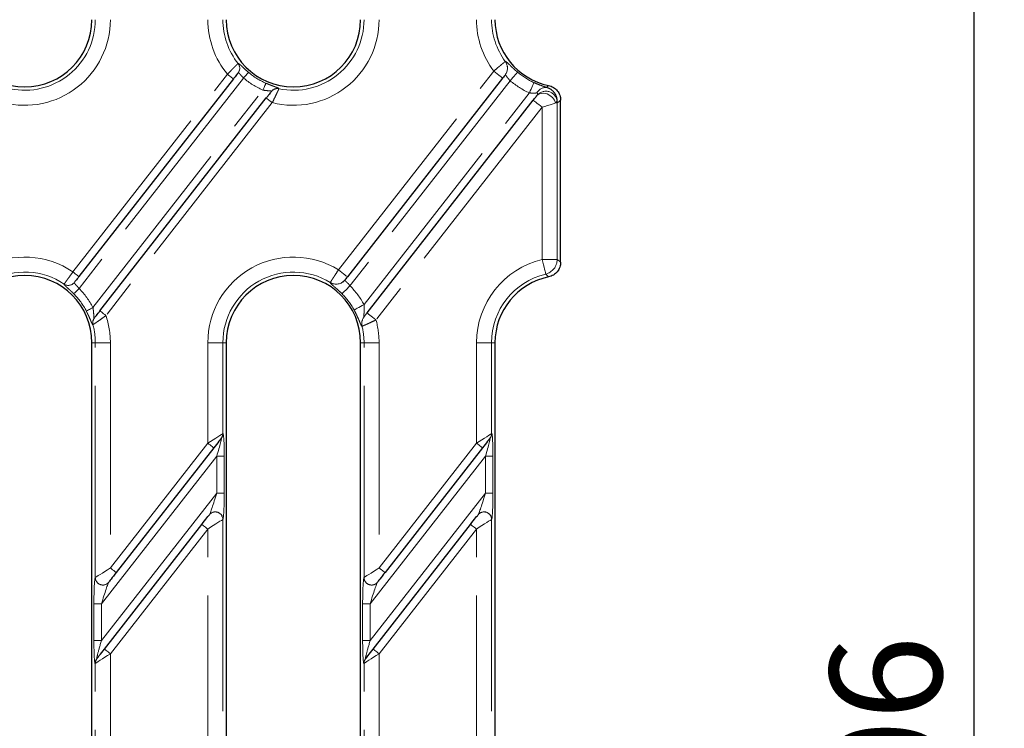
# Model space of a CAD drawing. Units: millimetres. Extents: x -83 to 1403, y -3 to 370.
# Drawn here: x 162 to 195, y 131 to 154 of the extents above; entities that cross this region are included whole.
import ezdxf

# ---------------------------------------------------------------- set-up
doc = ezdxf.new("R2010")
doc.units = ezdxf.units.MM
doc.linetypes.add('PHANTOM', pattern=[12.7, 6.35, -1.27, 1.27, -1.27, 1.27, -1.27])
doc.layers.add('FORMAT', color=7, linetype='Continuous')
doc.styles.add('SLDTEXTSTYLE1', font='TXT', dxfattribs={"width": 0.7})
doc.dimstyles.new('SLDDIMSTYLE1', dxfattribs={"dimtxt": 3.393075, "dimasz": 3.393075, "dimexe": 0, "dimexo": 0.0625, "dimgap": 0.848269, "dimtad": 2, "dimdec": 1, "dimlfac": 4, "dimrnd": 1e-09, "dimzin": 12, "dimdsep": 46, "dimtxsty": 'SLDTEXTSTYLE1', "dimsah": 1, "dimcen": 0.09, "dimadec": 0, "dimazin": 3, "dimtfac": 1, "dimtdec": 1, "dimtofl": 0, "dimtmove": 0, "dimatfit": 3, "dimfxl": 0, "dimfrac": 2, "dimtolj": 1, "dimtzin": 12, "dimarcsym": 0})

# ---------------------------------------------------------------- blocks, each defined once
blk = doc.blocks.new('_D_4')
at = {"layer": 'FORMAT'}
for p, q in [((179.335, 193.818), (194.527, 193.818)), ((193.527, 67.318), (193.527, 193.818)), ((179.335, 67.318), (194.527, 67.318))]:
    blk.add_line(p, q, dxfattribs=at)
for points in [[(193.527, 193.818), (193.005, 190.425), (194.049, 190.425)], [(193.527, 67.318), (194.049, 70.711), (193.005, 70.711)]]:
    blk.add_solid(points, dxfattribs=at)
at = {"layer": 'FORMAT', "insert": (188.753, 125.226, 3.107), "char_height": 3.7042, "attachment_point": 1, "rotation": 90, "style": 'SLDTEXTSTYLE1'}
blk.add_mtext('506', dxfattribs=at)

msp = doc.modelspace()

# ---------------------------------------------------------------- linework, layer by layer
at = {"color": 8, "linetype": 'PHANTOM', "lineweight": 0}
for p, q in [((177.998, 152.66), (177.998, 152.661)), ((169.149, 152.592), (169.15, 152.594)), ((172.474, 145.755), (177.617, 152.337)), ((163.68, 145.687), (168.797, 152.236)), ((169.333, 152.11), (163.884, 145.136)), ((178.162, 152.02), (172.855, 145.227)), ((164.343, 144.506), (169.972, 151.711)), ((170.503, 151.756), (170.502, 151.755)), ((173.32, 144.604), (178.8, 151.618)), ((170.282, 151.295), (164.772, 144.243)), ((179.222, 151.143), (173.717, 144.097)), ((179.222, 146.101), (179.222, 151.143)), ((179.72, 151.285), (179.666, 151.285)), ((179.72, 151.285), (179.72, 146.101)), ((179.72, 146.101), (179.222, 146.101)), ((163.386, 145.282), (163.387, 145.284)), ((172.202, 145.337), (172.202, 145.338)), ((164.344, 143.939), (164.342, 143.937)), ((173.257, 143.887), (173.256, 143.886)), ((164.421, 143.343), (164.308, 143.343)), ((164.919, 143.343), (164.421, 143.343)), ((164.421, 135.563), (164.421, 143.343)), ((164.919, 143.343), (164.919, 135.882)), ((168.645, 143.343), (168.147, 143.343)), ((168.147, 140.013), (168.147, 143.343)), ((168.645, 143.343), (168.645, 140.332)), ((168.645, 143.343), (168.758, 143.343)), ((173.321, 143.343), (173.208, 143.343)), ((173.819, 143.343), (173.321, 143.343)), ((173.321, 135.563), (173.321, 143.343)), ((173.819, 143.343), (173.819, 135.882)), ((177.047, 140.013), (177.047, 143.343)), ((177.545, 143.343), (177.047, 143.343)), ((177.545, 143.343), (177.545, 140.332)), ((177.545, 143.343), (177.658, 143.343)), ((168.645, 140.332), (168.647, 140.334)), ((177.545, 140.332), (177.547, 140.334)), ((164.919, 135.882), (168.147, 140.013)), ((173.819, 135.882), (177.047, 140.013)), ((168.441, 139.578), (164.624, 134.693)), ((168.441, 139.578), (168.69, 139.578)), ((168.441, 138.36), (168.441, 139.578)), ((168.69, 139.578), (168.69, 138.36)), ((177.341, 139.578), (173.524, 134.693)), ((177.341, 139.578), (177.59, 139.578)), ((177.341, 138.36), (177.341, 139.578)), ((177.59, 139.578), (177.59, 138.36)), ((164.624, 133.474), (168.441, 138.36)), ((168.441, 138.36), (168.69, 138.36)), ((173.524, 133.474), (177.341, 138.36)), ((177.341, 138.36), (177.59, 138.36)), ((168.647, 137.492), (168.645, 137.489)), ((168.645, 137.489), (168.645, 128.94)), ((177.547, 137.492), (177.545, 137.489)), ((177.545, 137.489), (177.545, 128.94)), ((168.147, 137.17), (164.919, 133.039)), ((168.147, 128.621), (168.147, 137.17)), ((177.047, 137.17), (173.819, 133.039)), ((177.047, 128.621), (177.047, 137.17)), ((164.419, 135.561), (164.421, 135.563)), ((173.319, 135.561), (173.321, 135.563)), ((164.375, 133.474), (164.375, 134.693)), ((164.375, 134.693), (164.624, 134.693)), ((164.624, 134.693), (164.624, 133.474)), ((173.275, 133.474), (173.275, 134.693)), ((173.275, 134.693), (173.524, 134.693)), ((173.524, 134.693), (173.524, 133.474)), ((164.375, 133.474), (164.624, 133.474)), ((173.275, 133.474), (173.524, 133.474)), ((164.919, 133.039), (164.919, 124.49)), ((173.819, 133.039), (173.819, 124.49)), ((164.421, 132.721), (164.419, 132.718)), ((164.421, 124.172), (164.421, 132.721)), ((173.321, 132.721), (173.319, 132.718)), ((173.321, 124.172), (173.321, 132.721))]:
    msp.add_line(p, q, dxfattribs=at)
at = {"color": 7, "linetype": 'Continuous', "lineweight": 30}
for p, q in [((168.994, 152.082), (163.877, 145.533)), ((177.912, 152.106), (172.77, 145.524)), ((164.575, 144.397), (170.085, 151.449)), ((173.422, 144.328), (178.926, 151.374)), ((179.833, 146.01), (179.833, 151.376)), ((164.386, 144.155), (164.388, 144.157)), ((164.308, 117.793), (164.308, 143.343)), ((168.758, 143.343), (168.758, 117.793)), ((173.208, 117.793), (173.208, 143.343)), ((177.658, 143.343), (177.658, 117.793)), ((168.595, 140.18), (168.593, 140.178)), ((177.495, 140.18), (177.493, 140.178)), ((168.344, 139.859), (165.116, 135.728)), ((177.244, 139.859), (174.016, 135.728)), ((168.199, 137.643), (168.201, 137.645)), ((177.099, 137.643), (177.101, 137.645)), ((164.722, 133.193), (167.95, 137.324)), ((173.622, 133.193), (176.85, 137.324)), ((164.867, 135.409), (164.865, 135.407)), ((173.767, 135.409), (173.765, 135.407)), ((164.471, 132.872), (164.473, 132.875)), ((173.371, 132.872), (173.373, 132.875))]:
    msp.add_line(p, q, dxfattribs=at)
at = {"color": 8, "linetype": 'PHANTOM', "lineweight": 0, "flags": 128}
for points in [[(169.333, 152.11), (169.362, 152.145), (169.391, 152.179), (169.418, 152.21), (169.442, 152.239), (169.462, 152.262), (169.478, 152.281), (169.489, 152.293), (169.494, 152.299)], [(177.617, 152.337), (177.674, 152.292), (177.73, 152.249), (177.781, 152.209), (177.826, 152.174), (177.863, 152.145), (177.89, 152.124), (177.907, 152.111), (177.912, 152.106)], [(178.404, 152.304), (178.396, 152.295), (178.38, 152.276), (178.356, 152.248), (178.326, 152.213), (178.29, 152.171), (178.25, 152.123), (178.207, 152.072), (178.162, 152.02)], [(168.994, 152.082), (168.99, 152.085), (168.979, 152.094), (168.96, 152.108), (168.936, 152.127), (168.906, 152.151), (168.872, 152.177), (168.835, 152.206), (168.797, 152.236)], [(169.972, 151.711), (169.991, 151.753), (170.008, 151.794), (170.025, 151.832), (170.04, 151.866), (170.052, 151.894), (170.062, 151.917), (170.068, 151.932), (170.071, 151.939)], [(178.952, 151.959), (178.947, 151.948), (178.937, 151.925), (178.922, 151.892), (178.903, 151.849), (178.88, 151.799), (178.855, 151.742), (178.828, 151.681), (178.8, 151.618)], [(170.085, 151.449), (170.089, 151.446), (170.1, 151.437), (170.118, 151.423), (170.142, 151.404), (170.172, 151.38), (170.206, 151.354), (170.243, 151.325), (170.282, 151.295)], [(178.926, 151.374), (178.932, 151.369), (178.949, 151.356), (178.976, 151.335), (179.013, 151.306), (179.057, 151.271), (179.109, 151.231), (179.164, 151.188), (179.222, 151.143)], [(179.037, 151.516), (179.101, 151.571), (179.185, 151.603), (179.281, 151.607), (179.382, 151.583), (179.478, 151.534), (179.562, 151.464), (179.627, 151.378), (179.666, 151.285)], [(179.715, 151.348), (179.713, 151.345), (179.709, 151.34), (179.704, 151.334), (179.699, 151.327), (179.692, 151.318), (179.684, 151.308), (179.676, 151.297), (179.666, 151.285)], [(179.666, 151.285), (179.617, 151.269), (179.555, 151.249), (179.482, 151.226), (179.4, 151.2), (179.312, 151.172), (179.222, 151.143)], [(179.338, 145.617), (179.334, 145.633), (179.326, 145.665), (179.315, 145.712), (179.3, 145.773), (179.283, 145.844), (179.264, 145.925), (179.243, 146.011), (179.222, 146.101)], [(163.68, 145.687), (163.718, 145.657), (163.755, 145.628), (163.789, 145.601), (163.819, 145.578), (163.844, 145.559), (163.862, 145.545), (163.873, 145.536), (163.877, 145.533)], [(172.474, 145.755), (172.532, 145.71), (172.588, 145.667), (172.639, 145.627), (172.683, 145.592), (172.72, 145.563), (172.748, 145.542), (172.764, 145.529), (172.77, 145.524)], [(163.707, 144.96), (163.713, 144.966), (163.725, 144.978), (163.742, 144.995), (163.764, 145.017), (163.79, 145.043), (163.82, 145.072), (163.851, 145.104), (163.884, 145.136)], [(172.855, 145.227), (172.806, 145.178), (172.759, 145.131), (172.715, 145.087), (172.676, 145.047), (172.644, 145.014), (172.618, 144.989), (172.6, 144.971), (172.592, 144.962)], [(164.121, 144.392), (164.129, 144.395), (164.144, 144.403), (164.165, 144.414), (164.193, 144.428), (164.226, 144.445), (164.262, 144.464), (164.302, 144.484), (164.343, 144.506)], [(173.32, 144.604), (173.259, 144.572), (173.201, 144.54), (173.146, 144.51), (173.097, 144.484), (173.056, 144.462), (173.024, 144.445), (173.002, 144.433), (172.992, 144.427)], [(164.772, 144.243), (164.734, 144.273), (164.697, 144.302), (164.663, 144.329), (164.633, 144.352), (164.609, 144.371), (164.59, 144.385), (164.579, 144.394), (164.575, 144.397)], [(173.422, 144.328), (173.427, 144.324), (173.444, 144.31), (173.471, 144.289), (173.508, 144.26), (173.553, 144.225), (173.604, 144.185), (173.659, 144.142), (173.717, 144.097)], [(168.147, 140.013), (168.239, 140.072), (168.328, 140.129), (168.411, 140.182), (168.484, 140.229), (168.547, 140.269), (168.595, 140.3), (168.628, 140.321), (168.645, 140.332)], [(177.047, 140.013), (177.139, 140.072), (177.228, 140.129), (177.311, 140.182), (177.384, 140.229), (177.447, 140.269), (177.495, 140.3), (177.528, 140.321), (177.545, 140.332)], [(168.344, 139.859), (168.34, 139.862), (168.329, 139.871), (168.31, 139.885), (168.286, 139.904), (168.256, 139.927), (168.222, 139.954), (168.185, 139.983), (168.147, 140.013)], [(177.244, 139.859), (177.24, 139.862), (177.229, 139.871), (177.21, 139.885), (177.186, 139.904), (177.156, 139.927), (177.122, 139.954), (177.085, 139.983), (177.047, 140.013)], [(167.95, 137.324), (167.953, 137.321), (167.965, 137.313), (167.983, 137.298), (168.007, 137.279), (168.037, 137.256), (168.071, 137.229), (168.108, 137.2), (168.147, 137.17)], [(168.645, 137.489), (168.628, 137.479), (168.595, 137.457), (168.547, 137.426), (168.484, 137.387), (168.411, 137.339), (168.328, 137.286), (168.239, 137.229), (168.147, 137.17)], [(176.85, 137.324), (176.853, 137.321), (176.865, 137.313), (176.883, 137.298), (176.907, 137.279), (176.937, 137.256), (176.971, 137.229), (177.008, 137.2), (177.047, 137.17)], [(177.545, 137.489), (177.528, 137.479), (177.495, 137.457), (177.447, 137.426), (177.384, 137.387), (177.311, 137.339), (177.228, 137.286), (177.139, 137.229), (177.047, 137.17)], [(164.421, 135.563), (164.438, 135.574), (164.471, 135.595), (164.519, 135.626), (164.581, 135.666), (164.655, 135.713), (164.738, 135.766), (164.827, 135.823), (164.919, 135.882)], [(164.919, 135.882), (164.958, 135.852), (164.995, 135.823), (165.029, 135.796), (165.058, 135.773), (165.083, 135.754), (165.101, 135.74), (165.112, 135.731), (165.116, 135.728)], [(173.321, 135.563), (173.338, 135.574), (173.371, 135.595), (173.419, 135.626), (173.481, 135.666), (173.555, 135.713), (173.638, 135.766), (173.727, 135.823), (173.819, 135.882)], [(173.819, 135.882), (173.858, 135.852), (173.895, 135.823), (173.929, 135.796), (173.958, 135.773), (173.983, 135.754), (174.001, 135.74), (174.012, 135.731), (174.016, 135.728)], [(164.919, 133.039), (164.881, 133.069), (164.844, 133.098), (164.81, 133.125), (164.78, 133.148), (164.755, 133.167), (164.737, 133.182), (164.726, 133.19), (164.722, 133.193)], [(173.819, 133.039), (173.781, 133.069), (173.744, 133.098), (173.71, 133.125), (173.68, 133.148), (173.655, 133.167), (173.637, 133.182), (173.626, 133.19), (173.622, 133.193)], [(164.919, 133.039), (164.827, 132.98), (164.738, 132.923), (164.655, 132.87), (164.581, 132.823), (164.519, 132.783), (164.471, 132.752), (164.438, 132.731), (164.421, 132.721)], [(173.819, 133.039), (173.727, 132.98), (173.638, 132.923), (173.555, 132.87), (173.481, 132.823), (173.419, 132.783), (173.371, 132.752), (173.338, 132.731), (173.321, 132.721)]]:
    msp.add_lwpolyline(points, dxfattribs=at)
at = {"color": 7, "linetype": 'Continuous', "lineweight": 30, "flags": 128}
for points in [[(178.926, 151.374), (178.949, 151.403), (178.971, 151.431), (178.991, 151.457), (179.009, 151.48), (179.025, 151.5), (179.037, 151.516)], [(179.037, 151.516), (179.04, 151.519), (179.042, 151.522), (179.044, 151.524), (179.045, 151.526), (179.047, 151.528), (179.048, 151.53), (179.049, 151.531), (179.05, 151.532)], [(168.593, 140.178), (168.584, 140.167), (168.568, 140.146), (168.544, 140.115), (168.512, 140.075), (168.476, 140.028), (168.434, 139.975), (168.39, 139.918), (168.344, 139.859)], [(177.493, 140.178), (177.484, 140.167), (177.468, 140.146), (177.444, 140.115), (177.412, 140.075), (177.376, 140.028), (177.334, 139.975), (177.29, 139.918), (177.244, 139.859)], [(167.95, 137.324), (167.996, 137.383), (168.04, 137.44), (168.082, 137.493), (168.118, 137.54), (168.15, 137.58), (168.174, 137.611), (168.19, 137.632), (168.199, 137.643)], [(176.85, 137.324), (176.896, 137.383), (176.94, 137.44), (176.982, 137.493), (177.018, 137.54), (177.05, 137.58), (177.074, 137.611), (177.09, 137.632), (177.099, 137.643)], [(165.116, 135.728), (165.07, 135.669), (165.026, 135.612), (164.984, 135.559), (164.947, 135.512), (164.916, 135.472), (164.892, 135.441), (164.875, 135.42), (164.867, 135.409)], [(174.016, 135.728), (173.97, 135.669), (173.926, 135.612), (173.884, 135.559), (173.847, 135.512), (173.816, 135.472), (173.792, 135.441), (173.775, 135.42), (173.767, 135.409)], [(164.473, 132.875), (164.481, 132.885), (164.498, 132.906), (164.522, 132.937), (164.553, 132.977), (164.59, 133.024), (164.632, 133.077), (164.676, 133.134), (164.722, 133.193)], [(173.373, 132.875), (173.381, 132.885), (173.398, 132.906), (173.422, 132.937), (173.453, 132.977), (173.49, 133.024), (173.532, 133.077), (173.576, 133.134), (173.622, 133.193)]]:
    msp.add_lwpolyline(points, dxfattribs=at)
at = {"color": 7, "linetype": 'Continuous', "lineweight": 30}
for centre, start, end in [((162.083, 154.043), 180, 0), ((170.983, 154.043), 180, 0), ((179.883, 154.043), 180, 258.3883), ((162.083, 143.343), 0, 180), ((170.983, 143.343), 0, 180), ((179.883, 143.343), 101.6117, 180)]:
    msp.add_arc(centre, 2.225, start, end, dxfattribs=at)
at = {"color": 8, "linetype": 'PHANTOM', "lineweight": 0}
for centre, radius, start, end in [((162.083, 154.043), 2.836, 255.6887, 0), ((162.083, 154.043), 2.338, 258.1321, 0), ((170.983, 154.043), 2.836, 180, 219.5704), ((170.983, 154.043), 2.338, 180, 218.3518), ((170.983, 154.043), 2.836, 255.6887, 0), ((170.983, 154.043), 2.338, 258.1321, 0), ((179.883, 154.043), 2.836, 180, 216.9708), ((179.883, 154.043), 2.338, 180, 216.2631), ((177.698, 152.439), 0.374, 322.0767, 36.4692), ((177.697, 152.438), 0.374, 322.0763, 36.4754), ((168.954, 152.437), 0.249, 322.0807, 38.549), ((168.956, 152.438), 0.249, 322.0803, 38.5398), ((170.983, 154.043), 2.293, 229.5086, 246.5736), ((179.883, 154.043), 2.283, 229.6161, 245.9322), ((170.983, 154.043), 2.542, 229.5086, 246.5736), ((179.883, 154.043), 2.656, 229.6161, 245.9322), ((170.45, 151.512), 0.249, 77.8412, 141.9404), ((170.451, 151.513), 0.249, 77.863, 141.9396), ((179.344, 151.469), 0.33, 86.0141, 153.4093), ((179.344, 151.299), 0.375, 7.8537, 141.5245), ((179.343, 151.298), 0.375, 7.6534, 141.5229), ((179.221, 151.282), 0.499, 0.3372, 7.6042), ((162.083, 143.343), 2.836, 55.735, 180), ((170.983, 143.343), 2.836, 58.27, 180), ((179.883, 143.343), 2.836, 103.4825, 180), ((179.217, 146.104), 0.502, 283.8637, 359.619), ((162.083, 143.343), 2.338, 56.0951, 180), ((170.983, 143.343), 2.338, 58.5592, 180), ((179.883, 143.343), 2.338, 103.4825, 180), ((163.526, 145.489), 0.249, 235.9623, 321.901), ((163.527, 145.49), 0.249, 235.9602, 321.9004), ((162.083, 143.343), 2.542, 27.2206, 44.8751), ((172.398, 145.657), 0.374, 238.4088, 321.9053), ((172.398, 145.656), 0.374, 238.4106, 321.906), ((170.983, 143.343), 2.656, 28.3561, 45.1838), ((162.083, 143.343), 2.293, 27.2206, 44.8751), ((170.983, 143.343), 2.283, 28.3561, 45.1838), ((164.582, 144.002), 0.248, 142.0458, 195.1346), ((164.583, 144.004), 0.248, 142.0465, 195.1646), ((162.083, 143.343), 2.836, 0, 18.5049), ((173.617, 143.975), 0.372, 142.0448, 193.8347), ((173.618, 143.976), 0.372, 142.0452, 193.8496), ((162.083, 143.343), 2.338, 0, 14.772), ((170.983, 143.343), 2.338, 0, 13.4423), ((170.983, 143.343), 2.836, 0, 15.4205), ((168.399, 140.329), 0.246, 322.0344, 0.6001), ((168.401, 140.331), 0.246, 322.0286, 0.6059), ((177.299, 140.329), 0.246, 322.0286, 0.6059), ((177.301, 140.331), 0.246, 322.0344, 0.6001), ((168.394, 137.487), 0.25, 0.474, 141.4508), ((168.396, 137.489), 0.25, 0.4735, 141.4512), ((177.294, 137.487), 0.25, 0.4738, 141.4509), ((177.296, 137.489), 0.25, 0.4738, 141.4509), ((164.669, 135.563), 0.25, 180.474, 321.4508), ((164.671, 135.565), 0.25, 180.474, 321.4508), ((173.569, 135.563), 0.25, 180.474, 321.4508), ((173.571, 135.565), 0.25, 180.4738, 321.4509), ((164.665, 132.721), 0.246, 142.0285, 180.6059), ((164.667, 132.723), 0.246, 142.0343, 180.6), ((173.565, 132.721), 0.246, 142.0343, 180.6001), ((173.567, 132.723), 0.246, 142.0321, 180.6023)]:
    msp.add_arc(centre, radius, start, end, dxfattribs=at)
for centre, major_axis, ratio, start_param, end_param in [((168.647, 139.522), (0.003, 0.814), 0.053608, 4.781421, 6.352217), ((177.547, 139.522), (0.003, 0.814), 0.053608, 4.781421, 6.352217), ((168.398, 139.522), (0.2, 0.661), 0.037282, 4.808552, 6.379348), ((177.298, 139.522), (0.2, 0.661), 0.037282, 4.808552, 6.379348), ((168.398, 138.304), (0.2, 0.661), 0.037282, 3.237756, 4.808552), ((168.647, 138.304), (0.003, 0.814), 0.053608, 3.210624, 4.781421), ((177.298, 138.304), (0.2, 0.661), 0.037282, 3.237756, 4.808552), ((177.547, 138.304), (0.003, 0.814), 0.053608, 3.210624, 4.781421), ((164.419, 134.749), (0.003, 0.814), 0.053608, 0.069032, 1.639828), ((164.668, 134.749), (0.2, 0.661), 0.037282, 0.096163, 1.666959), ((173.319, 134.749), (0.003, 0.814), 0.053608, 0.069032, 1.639828), ((173.568, 134.749), (0.2, 0.661), 0.037282, 0.096163, 1.666959), ((164.419, 133.53), (0.003, 0.814), 0.053608, 1.639828, 3.210624), ((164.668, 133.53), (0.2, 0.661), 0.037282, 1.666959, 3.237756), ((173.319, 133.53), (0.003, 0.814), 0.053608, 1.639828, 3.210624), ((173.568, 133.53), (0.2, 0.661), 0.037282, 1.666959, 3.237756)]:
    msp.add_ellipse(centre, major_axis=major_axis, ratio=ratio, start_param=start_param, end_param=end_param, dxfattribs=at)
for points, knots in [([(177.617, 152.337), (177.664, 152.378), (177.71, 152.418), (177.777, 152.474), (177.798, 152.492), (177.838, 152.526), (177.857, 152.542), (177.892, 152.571), (177.908, 152.585), (177.936, 152.609), (177.949, 152.619), (177.98, 152.646), (177.993, 152.656), (177.998, 152.66)], [0, 0, 0, 0, 0.25, 0.25, 0.375, 0.375, 0.5, 0.5, 0.625, 0.625, 0.75, 0.75, 1, 1, 1, 1]), ([(177.998, 152.661), (178.003, 152.666), (178.015, 152.661), (178.053, 152.631), (178.08, 152.606), (178.131, 152.556), (178.15, 152.537), (178.193, 152.496), (178.215, 152.475), (178.265, 152.428), (178.291, 152.403), (178.346, 152.354), (178.375, 152.329), (178.404, 152.304)], [0, 0, 0, 0, 0.25, 0.25, 0.5, 0.5, 0.625, 0.625, 0.75, 0.75, 0.875, 0.875, 1, 1, 1, 1]), ([(168.797, 152.236), (168.84, 152.281), (168.883, 152.325), (168.944, 152.387), (168.963, 152.407), (169, 152.444), (169.018, 152.462), (169.051, 152.494), (169.065, 152.509), (169.092, 152.535), (169.104, 152.547), (169.133, 152.576), (169.145, 152.588), (169.149, 152.592)], [0, 0, 0, 0, 0.25, 0.25, 0.375, 0.375, 0.5, 0.5, 0.625, 0.625, 0.75, 0.75, 1, 1, 1, 1]), ([(169.494, 152.299), (169.446, 152.34), (169.4, 152.382), (169.318, 152.458), (169.281, 152.492), (169.236, 152.534), (169.223, 152.546), (169.199, 152.567), (169.189, 152.575), (169.173, 152.587), (169.166, 152.592), (169.156, 152.596), (169.152, 152.596), (169.15, 152.594)], [0, 0, 0, 0, 0.25, 0.25, 0.5, 0.5, 0.625, 0.625, 0.75, 0.75, 0.875, 0.875, 1, 1, 1, 1]), ([(169.152, 152.285), (169.156, 152.29), (169.162, 152.288), (169.182, 152.272), (169.195, 152.258), (169.226, 152.223), (169.244, 152.201), (169.285, 152.156), (169.308, 152.133), (169.333, 152.11)], [0, 0, 0, 0, 0.25, 0.25, 0.5, 0.5, 0.75, 0.75, 1, 1, 1, 1]), ([(178.162, 152.02), (178.138, 152.043), (178.116, 152.068), (178.078, 152.116), (178.061, 152.139), (178.034, 152.179), (178.022, 152.195), (178.004, 152.213), (177.997, 152.215), (177.992, 152.209)], [0, 0, 0, 0, 0.25, 0.25, 0.5, 0.5, 0.75, 0.75, 1, 1, 1, 1]), ([(169.972, 151.711), (170.008, 151.704), (170.042, 151.699), (170.109, 151.692), (170.141, 151.689), (170.183, 151.685), (170.196, 151.684), (170.219, 151.682), (170.229, 151.681), (170.252, 151.676), (170.259, 151.672), (170.255, 151.667)], [0, 0, 0, 0, 0.25, 0.25, 0.5, 0.5, 0.625, 0.625, 0.75, 0.75, 1, 1, 1, 1]), ([(170.503, 151.756), (170.507, 151.761), (170.498, 151.769), (170.468, 151.784), (170.455, 151.789), (170.424, 151.801), (170.406, 151.808), (170.366, 151.823), (170.343, 151.832), (170.295, 151.849), (170.27, 151.859), (170.216, 151.88), (170.187, 151.891), (170.13, 151.914), (170.101, 151.927), (170.071, 151.939)], [0, 0, 0, 0, 0.25, 0.25, 0.375, 0.375, 0.5, 0.5, 0.625, 0.625, 0.75, 0.75, 0.875, 0.875, 1, 1, 1, 1]), ([(170.502, 151.755), (170.501, 151.752), (170.498, 151.747), (170.491, 151.731), (170.486, 151.721), (170.475, 151.695), (170.468, 151.68), (170.451, 151.645), (170.442, 151.625), (170.412, 151.562), (170.389, 151.512), (170.338, 151.407), (170.31, 151.351), (170.282, 151.295)], [0, 0, 0, 0, 0.125, 0.125, 0.25, 0.25, 0.375, 0.375, 0.5, 0.5, 0.75, 0.75, 1, 1, 1, 1]), ([(178.952, 151.959), (178.993, 151.941), (179.032, 151.924), (179.111, 151.892), (179.149, 151.877), (179.221, 151.85), (179.255, 151.838), (179.316, 151.816), (179.343, 151.806), (179.367, 151.798)], [0, 0, 0, 0, 0.25, 0.25, 0.5, 0.5, 0.75, 0.75, 1, 1, 1, 1]), ([(179.367, 151.798), (179.369, 151.799), (179.37, 151.801), (179.372, 151.802), (179.393, 151.822), (179.414, 151.843), (179.435, 151.864)], [0.001578474, 0.001578474, 0.001578474, 0.001578474, 0.00182502, 0.00182502, 0.00182502, 0.005202613, 0.005202613, 0.005202613, 0.005202613]), ([(179.367, 151.798), (179.424, 151.783), (179.476, 151.758), (179.569, 151.691), (179.607, 151.651), (179.669, 151.561), (179.69, 151.512), (179.71, 151.44), (179.714, 151.417), (179.718, 151.375), (179.718, 151.357), (179.716, 151.351)], [0, 0, 0, 0, 0.25, 0.25, 0.5, 0.5, 0.75, 0.75, 0.875, 0.875, 1, 1, 1, 1]), ([(179.05, 151.616), (179.017, 151.615), (178.977, 151.612), (178.891, 151.611), (178.846, 151.613), (178.8, 151.618)], [0, 0, 0, 0, 0.5, 0.5, 1, 1, 1, 1]), ([(179.05, 151.533), (179.057, 151.541), (179.065, 151.559), (179.071, 151.585), (179.072, 151.595), (179.067, 151.61), (179.061, 151.617), (179.05, 151.616)], [0, 0, 0, 0, 0.5, 0.5, 0.75, 0.75, 1, 1, 1, 1]), ([(179.833, 151.376), (179.832, 151.375), (179.832, 151.375), (179.831, 151.374), (179.807, 151.355), (179.783, 151.335), (179.759, 151.316), (179.746, 151.306), (179.733, 151.295), (179.72, 151.285)], [0, 0, 0, 0, 0.000089805, 0.000089805, 0.000089805, 0.003380323, 0.003380323, 0.003380323, 0.005206745, 0.005206745, 0.005206745, 0.005206745]), ([(179.72, 146.101), (179.733, 146.091), (179.746, 146.08), (179.759, 146.07), (179.784, 146.05), (179.808, 146.03), (179.833, 146.01)], [0, 0, 0, 0, 0.001826421, 0.001826421, 0.001826421, 0.005206744, 0.005206744, 0.005206744, 0.005206744]), ([(163.387, 145.284), (163.39, 145.288), (163.4, 145.302), (163.424, 145.335), (163.434, 145.348), (163.455, 145.378), (163.468, 145.395), (163.494, 145.432), (163.509, 145.452), (163.539, 145.494), (163.556, 145.517), (163.607, 145.587), (163.643, 145.637), (163.68, 145.687)], [0, 0, 0, 0, 0.25, 0.25, 0.375, 0.375, 0.5, 0.5, 0.625, 0.625, 0.75, 0.75, 1, 1, 1, 1]), ([(172.202, 145.338), (172.205, 145.342), (172.215, 145.357), (172.237, 145.391), (172.246, 145.405), (172.266, 145.436), (172.277, 145.453), (172.302, 145.491), (172.315, 145.512), (172.344, 145.556), (172.359, 145.579), (172.406, 145.652), (172.44, 145.703), (172.474, 145.755)], [0, 0, 0, 0, 0.25, 0.25, 0.375, 0.375, 0.5, 0.5, 0.625, 0.625, 0.75, 0.75, 1, 1, 1, 1]), ([(179.435, 145.522), (179.414, 145.543), (179.393, 145.564), (179.372, 145.584), (179.361, 145.595), (179.349, 145.606), (179.338, 145.617)], [0, 0, 0, 0, 0.003377592, 0.003377592, 0.003377592, 0.005202612, 0.005202612, 0.005202612, 0.005202612]), ([(163.386, 145.282), (163.383, 145.278), (163.388, 145.267), (163.416, 145.236), (163.439, 145.214), (163.484, 145.172), (163.501, 145.157), (163.537, 145.123), (163.557, 145.105), (163.598, 145.067), (163.62, 145.047), (163.663, 145.005), (163.685, 144.983), (163.707, 144.96)], [0, 0, 0, 0, 0.25, 0.25, 0.5, 0.5, 0.625, 0.625, 0.75, 0.75, 0.875, 0.875, 1, 1, 1, 1]), ([(163.884, 145.136), (163.863, 145.163), (163.842, 145.187), (163.801, 145.233), (163.781, 145.253), (163.749, 145.287), (163.736, 145.301), (163.721, 145.323), (163.718, 145.33), (163.722, 145.335)], [0, 0, 0, 0, 0.25, 0.25, 0.5, 0.5, 0.75, 0.75, 1, 1, 1, 1]), ([(172.592, 144.962), (172.537, 145.017), (172.481, 145.068), (172.406, 145.136), (172.382, 145.157), (172.338, 145.196), (172.318, 145.213), (172.282, 145.244), (172.266, 145.258), (172.24, 145.283), (172.229, 145.293), (172.204, 145.32), (172.198, 145.332), (172.202, 145.337)], [0, 0, 0, 0, 0.25, 0.25, 0.375, 0.375, 0.5, 0.5, 0.625, 0.625, 0.75, 0.75, 1, 1, 1, 1]), ([(172.692, 145.425), (172.688, 145.419), (172.69, 145.411), (172.705, 145.39), (172.719, 145.377), (172.752, 145.345), (172.773, 145.325), (172.814, 145.28), (172.836, 145.254), (172.855, 145.227)], [0, 0, 0, 0, 0.25, 0.25, 0.5, 0.5, 0.75, 0.75, 1, 1, 1, 1]), ([(164.386, 144.155), (164.383, 144.151), (164.381, 144.152), (164.377, 144.163), (164.376, 144.172), (164.373, 144.196), (164.372, 144.21), (164.37, 144.241), (164.369, 144.258), (164.366, 144.31), (164.363, 144.348), (164.355, 144.426), (164.349, 144.466), (164.343, 144.506)], [0, 0, 0, 0, 0.125, 0.125, 0.25, 0.25, 0.375, 0.375, 0.5, 0.5, 0.75, 0.75, 1, 1, 1, 1]), ([(173.32, 144.604), (173.324, 144.561), (173.325, 144.517), (173.325, 144.432), (173.324, 144.39), (173.32, 144.311), (173.317, 144.273), (173.315, 144.228), (173.315, 144.215), (173.318, 144.2), (173.32, 144.199), (173.324, 144.203)], [0, 0, 0, 0, 0.25, 0.25, 0.5, 0.5, 0.75, 0.75, 0.875, 0.875, 1, 1, 1, 1]), ([(164.121, 144.392), (164.137, 144.362), (164.151, 144.332), (164.179, 144.274), (164.193, 144.246), (164.231, 144.162), (164.253, 144.11), (164.281, 144.044), (164.289, 144.025), (164.305, 143.99), (164.312, 143.976), (164.323, 143.953), (164.328, 143.945), (164.337, 143.936), (164.34, 143.935), (164.342, 143.937)], [0, 0, 0, 0, 0.125, 0.125, 0.25, 0.25, 0.5, 0.5, 0.625, 0.625, 0.75, 0.75, 0.875, 0.875, 1, 1, 1, 1]), ([(164.772, 144.243), (164.721, 144.205), (164.67, 144.167), (164.573, 144.097), (164.527, 144.065), (164.467, 144.023), (164.449, 144.01), (164.416, 143.988), (164.401, 143.978), (164.377, 143.961), (164.366, 143.954), (164.351, 143.944), (164.346, 143.941), (164.344, 143.939)], [0, 0, 0, 0, 0.25, 0.25, 0.5, 0.5, 0.625, 0.625, 0.75, 0.75, 0.875, 0.875, 1, 1, 1, 1]), ([(173.256, 143.886), (173.253, 143.882), (173.249, 143.883), (173.24, 143.894), (173.234, 143.903), (173.22, 143.93), (173.213, 143.947), (173.195, 143.988), (173.185, 144.011), (173.164, 144.063), (173.152, 144.092), (173.126, 144.152), (173.111, 144.184), (173.081, 144.251), (173.064, 144.286), (173.029, 144.356), (173.011, 144.391), (172.992, 144.427)], [0, 0, 0, 0, 0.125, 0.125, 0.25, 0.25, 0.375, 0.375, 0.5, 0.5, 0.625, 0.625, 0.75, 0.75, 0.875, 0.875, 1, 1, 1, 1]), ([(173.717, 144.097), (173.661, 144.07), (173.606, 144.044), (173.499, 143.994), (173.451, 143.972), (173.387, 143.943), (173.367, 143.934), (173.332, 143.919), (173.317, 143.912), (173.278, 143.896), (173.262, 143.889), (173.257, 143.887)], [0, 0, 0, 0, 0.25, 0.25, 0.5, 0.5, 0.625, 0.625, 0.75, 0.75, 1, 1, 1, 1])]:
    msp.add_open_spline(points, degree=3, knots=knots, dxfattribs=at)
at = {"color": 7, "linetype": 'Continuous', "lineweight": 30}
for points, knots in [([(169.151, 152.284), (169.147, 152.279), (169.129, 152.255), (169.085, 152.199), (169.068, 152.178), (169.032, 152.132), (169.013, 152.107), (168.994, 152.082)], [0, 0, 0, 0, 0.5, 0.5, 0.75, 0.75, 1, 1, 1, 1]), ([(177.992, 152.208), (177.99, 152.206), (177.98, 152.194), (177.951, 152.156), (177.932, 152.131), (177.912, 152.106)], [0, 0, 0, 0, 0.5, 0.5, 1, 1, 1, 1]), ([(170.085, 151.449), (170.105, 151.474), (170.125, 151.5), (170.163, 151.549), (170.181, 151.572), (170.212, 151.612), (170.226, 151.629), (170.245, 151.654), (170.252, 151.662), (170.254, 151.665)], [0, 0, 0, 0, 0.25, 0.25, 0.5, 0.5, 0.75, 0.75, 1, 1, 1, 1]), ([(179.435, 151.864), (179.491, 151.852), (179.544, 151.831), (179.642, 151.772), (179.685, 151.735), (179.757, 151.646), (179.785, 151.596), (179.823, 151.489), (179.833, 151.433), (179.833, 151.376)], [0, 0, 0, 0, 0.25, 0.25, 0.5, 0.5, 0.75, 0.75, 1, 1, 1, 1]), ([(179.833, 146.01), (179.833, 145.953), (179.823, 145.897), (179.785, 145.789), (179.757, 145.74), (179.685, 145.651), (179.642, 145.614), (179.544, 145.555), (179.491, 145.534), (179.435, 145.522)], [0, 0, 0, 0, 0.25, 0.25, 0.5, 0.5, 0.75, 0.75, 1, 1, 1, 1]), ([(163.877, 145.533), (163.838, 145.484), (163.801, 145.436), (163.758, 145.382), (163.747, 145.367), (163.73, 145.345), (163.725, 145.339), (163.723, 145.336)], [0, 0, 0, 0, 0.5, 0.5, 0.75, 0.75, 1, 1, 1, 1]), ([(172.77, 145.524), (172.751, 145.5), (172.732, 145.476), (172.704, 145.44), (172.695, 145.428), (172.693, 145.426)], [0, 0, 0, 0, 0.5, 0.5, 1, 1, 1, 1]), ([(164.388, 144.157), (164.39, 144.16), (164.398, 144.17), (164.422, 144.2), (164.437, 144.22), (164.49, 144.287), (164.533, 144.342), (164.575, 144.397)], [0, 0, 0, 0, 0.25, 0.25, 0.5, 0.5, 1, 1, 1, 1]), ([(173.325, 144.204), (173.326, 144.206), (173.33, 144.211), (173.343, 144.227), (173.351, 144.238), (173.378, 144.272), (173.4, 144.3), (173.422, 144.328)], [0, 0, 0, 0, 0.25, 0.25, 0.5, 0.5, 1, 1, 1, 1])]:
    msp.add_open_spline(points, degree=3, knots=knots, dxfattribs=at)
at = {"color": 8, "linetype": 'PHANTOM', "lineweight": 0}
msp.add_open_spline([(179.716, 151.351), (179.716, 151.35), (179.716, 151.349), (179.715, 151.348)], degree=3, dxfattribs=at)

# ---------------------------------------------------------------- dimensions: what is measured, and where the dimension line sits
at = {"layer": 'FORMAT'}
dim = msp.add_linear_dim(base=(193.527, 193.818), p1=(179.335, 67.318), p2=(179.335, 193.818), angle=90, dimstyle='SLDDIMSTYLE1', dxfattribs=at)
dim.commit()
dim.dimension.update_dxf_attribs({"geometry": '_D_4', "text_midpoint": (193.527, 129.564), "dimtype": 160})

doc.saveas('drawing.dxf')
